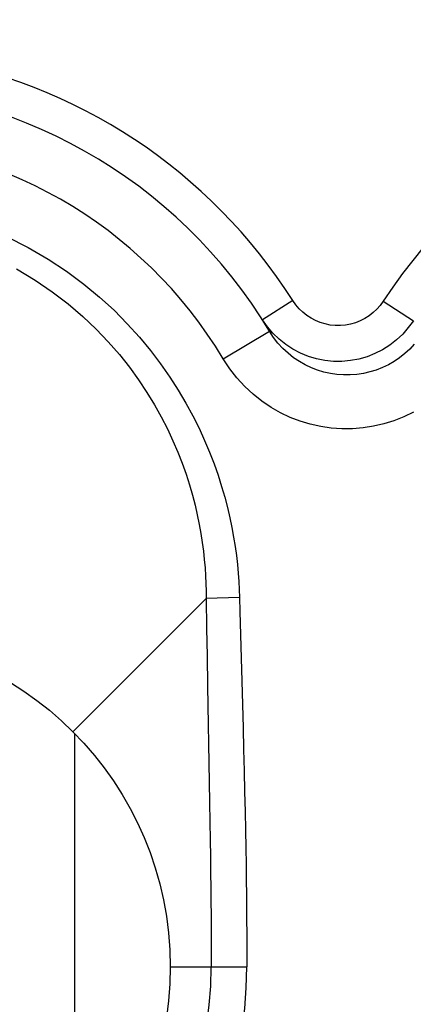
# Model space of a CAD drawing. Units: millimetres. Extents: x -22.4 to 22.4, y -23.5 to 23.5.
# Drawn here: x 4 to 6.2, y 11.9 to 17.4 of the extents above; entities that cross this region are included whole.
import ezdxf

# ---------------------------------------------------------------- set-up
doc = ezdxf.new("R2010")
doc.units = ezdxf.units.MM
doc.header["$LTSCALE"] = 16.335
doc.layers.get('0').update_dxf_attribs({"linetype": 'CONTINUOUS'})
doc.layers.add('ASSI', color=7, linetype='CONTINUOUS')
doc.layers.add('RACCORDO', color=7, linetype='CONTINUOUS')

msp = doc.modelspace()

# ---------------------------------------------------------------- linework, layer by layer
at = {"color": 7, "linetype": 'CONTINUOUS'}
msp.add_line((4.3181, 10.8024), (4.3181, 13.3976), dxfattribs=at)
msp.add_circle((3, 12.1), 1.85, dxfattribs=at)
at = {"layer": 'ASSI', "color": 250, "linetype": 'CONTINUOUS'}
for p, q in [((5.5323, 15.8085), (5.3635, 15.7013)), ((6.037, 15.805), (6.2044, 15.696)), ((5.1449, 15.4842), (5.4023, 15.6384)), ((5.4563, 15.5931), (5.4221, 15.626)), ((4.3081, 13.4081), (5.0506, 14.1506)), ((5.2359, 14.1553), (5.0506, 14.1506)), ((5.0506, 14.1506), (5.0528, 13.9833)), ((5.2359, 14.1553), (5.2378, 14.0774)), ((5.2378, 14.0774), (5.2556, 13.4297)), ((5.0528, 13.9833), (5.055, 13.8309)), ((5.055, 13.8309), (5.0578, 13.6626)), ((5.0578, 13.6626), (5.0675, 13.1271)), ((5.2556, 13.4297), (5.2588, 13.3093)), ((5.2588, 13.3093), (5.2618, 13.1901)), ((5.2618, 13.1901), (5.2646, 13.0744)), ((5.0675, 13.1271), (5.0695, 13.0141)), ((5.2646, 13.0744), (5.2671, 12.9641)), ((5.0695, 13.0141), (5.0712, 12.9073)), ((5.2671, 12.9641), (5.2692, 12.8599)), ((5.0712, 12.9073), (5.0728, 12.8065)), ((5.2692, 12.8599), (5.2709, 12.7618)), ((5.0728, 12.8065), (5.0741, 12.7118)), ((5.2709, 12.7618), (5.2724, 12.6695)), ((5.0741, 12.7118), (5.0751, 12.6229)), ((5.2724, 12.6695), (5.2736, 12.583)), ((5.0751, 12.6229), (5.076, 12.5396)), ((5.2736, 12.583), (5.2745, 12.5022)), ((5.076, 12.5396), (5.0767, 12.4619)), ((5.2745, 12.5022), (5.2752, 12.4266)), ((5.0767, 12.4619), (5.0772, 12.3894)), ((5.0772, 12.3894), (5.0776, 12.322)), ((5.2752, 12.4266), (5.2757, 12.3564)), ((5.2757, 12.3564), (5.2761, 12.2911)), ((5.0776, 12.322), (5.0779, 12.2301)), ((5.2761, 12.2911), (5.2763, 12.2307)), ((5.0779, 12.2301), (5.0781, 12.1487)), ((5.2763, 12.2307), (5.2765, 12.1489)), ((5.0781, 12.1487), (5.0781, 12.1)), ((5.2765, 12.1489), (5.2766, 12.1)), ((4.85, 12.1), (5.2766, 12.1))]:
    msp.add_line(p, q, dxfattribs=at)
at = {"layer": 'ASSI', "color": 7, "linetype": 'CONTINUOUS'}
for p, q in [((5.391, 15.6623), (5.3635, 15.7013)), ((5.4221, 15.626), (5.391, 15.6623)), ((5.4258, 15.6026), (5.4023, 15.6384))]:
    msp.add_line(p, q, dxfattribs=at)
at = {"layer": 'ASSI', "color": 250, "linetype": 'CONTINUOUS'}
for points in [[(3.9381, 16.1646), (4.0577, 16.1036), (4.1696, 16.039), (4.2727, 15.9712), (4.3681, 15.8999), (4.4563, 15.8273), (4.537, 15.754), (4.6106, 15.6795), (4.6784, 15.605), (4.7404, 15.5306), (4.7966, 15.4562), (4.8481, 15.3826), (4.895, 15.31), (4.9372, 15.2381), (4.9757, 15.1675), (5.0105, 15.0983), (5.0415, 15.0303), (5.0695, 14.9639), (5.0946, 14.8991), (5.1166, 14.8359), (5.1362, 14.7743), (5.1536, 14.7144), (5.1686, 14.6562), (5.1818, 14.5996), (5.1933, 14.5445), (5.203, 14.4911), (5.2113, 14.4391), (5.2183, 14.3886), (5.2239, 14.3396), (5.2284, 14.2917), (5.232, 14.245), (5.2344, 14.1995), (5.2359, 14.1553)], [(3.993, 15.9848), (4.097, 15.9224), (4.1929, 15.8571), (4.2814, 15.7892), (4.3628, 15.7198), (4.4371, 15.6495), (4.5047, 15.5789), (4.5664, 15.508), (4.6228, 15.4371), (4.6738, 15.3668), (4.7202, 15.297), (4.7623, 15.2281), (4.8002, 15.1603), (4.8343, 15.0937), (4.865, 15.0284), (4.8923, 14.9647), (4.9166, 14.9024), (4.9381, 14.8416), (4.957, 14.7825), (4.9736, 14.725), (4.9881, 14.6691), (5.0007, 14.6148), (5.0115, 14.5621), (5.0207, 14.5109), (5.0284, 14.4613), (5.0347, 14.413), (5.0399, 14.3662), (5.0439, 14.3207), (5.0469, 14.2765), (5.049, 14.2333), (5.0502, 14.1913), (5.0506, 14.1506)], [(6.037, 15.805), (6.02, 15.7816), (6.0013, 15.7603), (5.9808, 15.741), (5.9583, 15.7236), (5.9341, 15.7082), (5.9088, 15.6953), (5.8824, 15.685), (5.8548, 15.6771), (5.8269, 15.6718), (5.7985, 15.6693), (5.7698, 15.6695), (5.7415, 15.6723), (5.7136, 15.6779), (5.6861, 15.6862), (5.6598, 15.6969), (5.6345, 15.7101), (5.6104, 15.7258), (5.5881, 15.7435), (5.5677, 15.7631), (5.5491, 15.7848), (5.5323, 15.8085)], [(6.2044, 15.696), (6.1765, 15.6575), (6.1452, 15.6218), (6.1106, 15.5892), (6.0731, 15.5601), (6.033, 15.5347), (5.9906, 15.5132), (5.9464, 15.4958), (5.9008, 15.4827), (5.8541, 15.474), (5.8067, 15.4697), (5.7592, 15.47), (5.7119, 15.4747), (5.6653, 15.484), (5.6198, 15.4976), (5.5757, 15.5155), (5.5335, 15.5375), (5.4936, 15.5634), (5.4563, 15.5931)], [(6.2094, 15.5655), (6.184, 15.5383), (6.1568, 15.5133), (6.128, 15.4904), (6.0975, 15.4697), (6.0654, 15.4513), (6.0321, 15.4353), (5.9976, 15.4218), (5.9623, 15.4109), (5.9263, 15.4026), (5.8897, 15.3971), (5.8528, 15.3942), (5.8157, 15.3941), (5.7788, 15.3968), (5.7422, 15.4021), (5.7061, 15.4102), (5.6706, 15.4209), (5.6361, 15.4342), (5.6026, 15.45), (5.5697, 15.4686), (5.5375, 15.4903), (5.5065, 15.5148), (5.4773, 15.542), (5.45, 15.5717), (5.4258, 15.6026)], [(6.2051, 15.1864), (6.1516, 15.1607), (6.0966, 15.1391), (6.0402, 15.1217), (5.9824, 15.1084), (5.924, 15.0994), (5.8651, 15.0949), (5.8055, 15.0947), (5.7465, 15.0988), (5.6882, 15.1073), (5.6303, 15.1202), (5.5737, 15.1372), (5.5186, 15.1583), (5.4647, 15.1835), (5.4123, 15.2134), (5.361, 15.248), (5.3113, 15.2871), (5.2647, 15.3304), (5.2216, 15.3776), (5.1817, 15.4289), (5.1449, 15.4842)]]:
    msp.add_lwpolyline(points, dxfattribs=at)
at = {"layer": 'ASSI', "color": 7, "linetype": 'CONTINUOUS'}
msp.add_circle((3, 12.1), 1.85, dxfattribs=at)
for centre, radius, start, end in [((22.5, 0), 28, 125.96277, 141.68535), ((3, 14.2), 2.8, 30.9105, 149.8075), ((3, 12.1), 2.8, 152.5362, 329.0895)]:
    msp.add_arc(centre, radius, start, end, dxfattribs=at)
at = {"layer": 'ASSI', "color": 250, "linetype": 'CONTINUOUS'}
for centre, radius, start, end in [((3, 14.2), 3, 32.4236, 129.2617), ((8.5, 14.2), 2.9398, 32.2042, 146.9088), ((3, 14.2), 2.5, 30.9105, 148.5348), ((3, 12.1), 2.5, 154.8231, 329.0895), ((3, 12.1), 2.2766, 180, 360), ((3, 12.1), 2.0781, 180, 360)]:
    msp.add_arc(centre, radius, start, end, dxfattribs=at)
at = {"layer": 'RACCORDO', "color": 250, "linetype": 'CONTINUOUS'}
for p, q in [((5.5323, 15.8085), (5.3635, 15.7013)), ((6.037, 15.805), (6.2044, 15.696)), ((5.1449, 15.4842), (5.4023, 15.6384)), ((5.4563, 15.5931), (5.4221, 15.626)), ((4.3081, 13.4081), (5.0506, 14.1506)), ((5.2359, 14.1553), (5.0506, 14.1506)), ((5.0506, 14.1506), (5.0528, 13.9833)), ((5.2359, 14.1553), (5.2378, 14.0774)), ((5.2378, 14.0774), (5.2556, 13.4297)), ((5.0528, 13.9833), (5.055, 13.8309)), ((5.055, 13.8309), (5.0578, 13.6626)), ((5.0578, 13.6626), (5.0675, 13.1271)), ((5.2556, 13.4297), (5.2588, 13.3093)), ((5.2588, 13.3093), (5.2618, 13.1901)), ((5.2618, 13.1901), (5.2646, 13.0744)), ((5.0675, 13.1271), (5.0695, 13.0141)), ((5.2646, 13.0744), (5.2671, 12.9641)), ((5.0695, 13.0141), (5.0712, 12.9073)), ((5.2671, 12.9641), (5.2692, 12.8599)), ((5.0712, 12.9073), (5.0728, 12.8065)), ((5.2692, 12.8599), (5.2709, 12.7618)), ((5.0728, 12.8065), (5.0741, 12.7118)), ((5.2709, 12.7618), (5.2724, 12.6695)), ((5.0741, 12.7118), (5.0751, 12.6229)), ((5.2724, 12.6695), (5.2736, 12.583)), ((5.0751, 12.6229), (5.076, 12.5396)), ((5.2736, 12.583), (5.2745, 12.5022)), ((5.076, 12.5396), (5.0767, 12.4619)), ((5.2745, 12.5022), (5.2752, 12.4266)), ((5.0767, 12.4619), (5.0772, 12.3894)), ((5.0772, 12.3894), (5.0776, 12.322)), ((5.2752, 12.4266), (5.2757, 12.3564)), ((5.2757, 12.3564), (5.2761, 12.2911)), ((5.0776, 12.322), (5.0779, 12.2301)), ((5.2761, 12.2911), (5.2763, 12.2307)), ((5.0779, 12.2301), (5.0781, 12.1487)), ((5.2763, 12.2307), (5.2765, 12.1489)), ((5.0781, 12.1487), (5.0781, 12.1)), ((5.2765, 12.1489), (5.2766, 12.1)), ((4.85, 12.1), (5.2766, 12.1))]:
    msp.add_line(p, q, dxfattribs=at)
at = {"layer": 'RACCORDO', "color": 7, "linetype": 'CONTINUOUS'}
for p, q in [((5.391, 15.6623), (5.3635, 15.7013)), ((5.4221, 15.626), (5.391, 15.6623)), ((5.4258, 15.6026), (5.4023, 15.6384))]:
    msp.add_line(p, q, dxfattribs=at)
at = {"layer": 'RACCORDO', "color": 250, "linetype": 'CONTINUOUS'}
for points in [[(3.9381, 16.1646), (4.0577, 16.1036), (4.1696, 16.039), (4.2727, 15.9712), (4.3681, 15.8999), (4.4563, 15.8273), (4.537, 15.754), (4.6106, 15.6795), (4.6784, 15.605), (4.7404, 15.5306), (4.7966, 15.4562), (4.8481, 15.3826), (4.895, 15.31), (4.9372, 15.2381), (4.9757, 15.1675), (5.0105, 15.0983), (5.0415, 15.0303), (5.0695, 14.9639), (5.0946, 14.8991), (5.1166, 14.8359), (5.1362, 14.7743), (5.1536, 14.7144), (5.1686, 14.6562), (5.1818, 14.5996), (5.1933, 14.5445), (5.203, 14.4911), (5.2113, 14.4391), (5.2183, 14.3886), (5.2239, 14.3396), (5.2284, 14.2917), (5.232, 14.245), (5.2344, 14.1995), (5.2359, 14.1553)], [(3.993, 15.9848), (4.097, 15.9224), (4.1929, 15.8571), (4.2814, 15.7892), (4.3628, 15.7198), (4.4371, 15.6495), (4.5047, 15.5789), (4.5664, 15.508), (4.6228, 15.4371), (4.6738, 15.3668), (4.7202, 15.297), (4.7623, 15.2281), (4.8002, 15.1603), (4.8343, 15.0937), (4.865, 15.0284), (4.8923, 14.9647), (4.9166, 14.9024), (4.9381, 14.8416), (4.957, 14.7825), (4.9736, 14.725), (4.9881, 14.6691), (5.0007, 14.6148), (5.0115, 14.5621), (5.0207, 14.5109), (5.0284, 14.4613), (5.0347, 14.413), (5.0399, 14.3662), (5.0439, 14.3207), (5.0469, 14.2765), (5.049, 14.2333), (5.0502, 14.1913), (5.0506, 14.1506)], [(6.037, 15.805), (6.02, 15.7816), (6.0013, 15.7603), (5.9808, 15.741), (5.9583, 15.7236), (5.9341, 15.7082), (5.9088, 15.6953), (5.8824, 15.685), (5.8548, 15.6771), (5.8269, 15.6718), (5.7985, 15.6693), (5.7698, 15.6695), (5.7415, 15.6723), (5.7136, 15.6779), (5.6861, 15.6862), (5.6598, 15.6969), (5.6345, 15.7101), (5.6104, 15.7258), (5.5881, 15.7435), (5.5677, 15.7631), (5.5491, 15.7848), (5.5323, 15.8085)], [(6.2044, 15.696), (6.1765, 15.6575), (6.1452, 15.6218), (6.1106, 15.5892), (6.0731, 15.5601), (6.033, 15.5347), (5.9906, 15.5132), (5.9464, 15.4958), (5.9008, 15.4827), (5.8541, 15.474), (5.8067, 15.4697), (5.7592, 15.47), (5.7119, 15.4747), (5.6653, 15.484), (5.6198, 15.4976), (5.5757, 15.5155), (5.5335, 15.5375), (5.4936, 15.5634), (5.4563, 15.5931)], [(6.2094, 15.5655), (6.184, 15.5383), (6.1568, 15.5133), (6.128, 15.4904), (6.0975, 15.4697), (6.0654, 15.4513), (6.0321, 15.4353), (5.9976, 15.4218), (5.9623, 15.4109), (5.9263, 15.4026), (5.8897, 15.3971), (5.8528, 15.3942), (5.8157, 15.3941), (5.7788, 15.3968), (5.7422, 15.4021), (5.7061, 15.4102), (5.6706, 15.4209), (5.6361, 15.4342), (5.6026, 15.45), (5.5697, 15.4686), (5.5375, 15.4903), (5.5065, 15.5148), (5.4773, 15.542), (5.45, 15.5717), (5.4258, 15.6026)], [(6.2051, 15.1864), (6.1516, 15.1607), (6.0966, 15.1391), (6.0402, 15.1217), (5.9824, 15.1084), (5.924, 15.0994), (5.8651, 15.0949), (5.8055, 15.0947), (5.7465, 15.0988), (5.6882, 15.1073), (5.6303, 15.1202), (5.5737, 15.1372), (5.5186, 15.1583), (5.4647, 15.1835), (5.4123, 15.2134), (5.361, 15.248), (5.3113, 15.2871), (5.2647, 15.3304), (5.2216, 15.3776), (5.1817, 15.4289), (5.1449, 15.4842)]]:
    msp.add_lwpolyline(points, dxfattribs=at)
for centre, radius, start, end in [((3, 14.2), 3, 32.4236, 129.2617), ((8.5, 14.2), 2.9398, 32.2042, 146.9088), ((3, 14.2), 2.5, 30.9105, 148.5348), ((3, 12.1), 2.5, 154.8231, 329.0895), ((3, 12.1), 2.2766, 180, 360), ((3, 12.1), 2.0781, 180, 360)]:
    msp.add_arc(centre, radius, start, end, dxfattribs=at)
at = {"layer": 'RACCORDO', "color": 7, "linetype": 'CONTINUOUS'}
for centre, start, end in [((3, 14.2), 30.9105, 149.8075), ((3, 12.1), 152.5362, 329.0895)]:
    msp.add_arc(centre, 2.8, start, end, dxfattribs=at)

doc.saveas('drawing.dxf')
